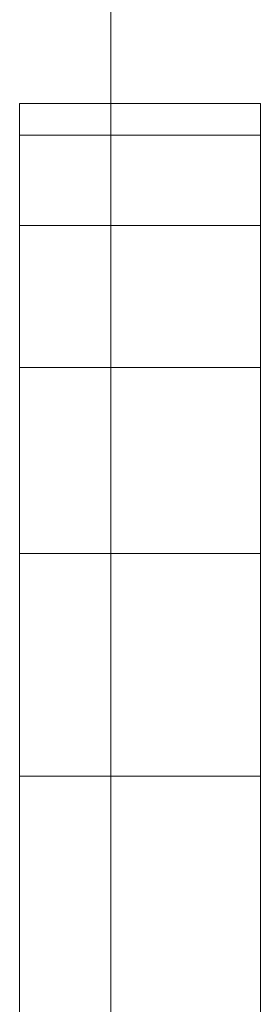
# Model space of a CAD drawing. Units: inches. Extents: x 11 to 14458, y 10 to 10226.
# Drawn here: x 11606 to 11609, y 8448 to 8459 of the extents above; entities that cross this region are included whole.
import ezdxf

# ---------------------------------------------------------------- set-up
doc = ezdxf.new("R2010")
doc.units = ezdxf.units.IN
doc.header["$MEASUREMENT"] = 0
doc.layers.add('DEFAULT', color=7, linetype='Continuous', lineweight=9)

# ---------------------------------------------------------------- blocks, each defined once
blk = doc.blocks.new('9007_DWG-664456-West')
at = {"lineweight": 9}
for p, q in [((88628.34, 2243.692), (88628.34, 2322.488)), ((88627.307, 2256.922), (88627.307, 2257.281)), ((88630.034, 2257.281), (88627.307, 2257.281)), ((88630.034, 2257.281), (88627.307, 2257.281)), ((88627.307, 2257.281), (88627.307, 2256.922)), ((88630.034, 2256.922), (88630.034, 2257.281)), ((88630.034, 2257.281), (88630.034, 2256.922)), ((88630.034, 2256.922), (88630.034, 2257.281)), ((88630.034, 2257.281), (88630.034, 2256.922)), ((88627.307, 2255.898), (88627.307, 2256.922)), ((88630.034, 2256.922), (88627.307, 2256.922)), ((88630.034, 2255.898), (88630.034, 2256.922)), ((88630.034, 2256.922), (88630.034, 2255.898)), ((88630.034, 2255.898), (88630.034, 2256.922)), ((88630.034, 2256.922), (88630.034, 2255.898)), ((88627.307, 2254.293), (88627.307, 2255.898)), ((88630.034, 2255.898), (88627.307, 2255.898)), ((88630.034, 2254.293), (88630.034, 2255.898)), ((88630.034, 2255.898), (88630.034, 2254.293)), ((88630.034, 2254.293), (88630.034, 2255.898)), ((88630.034, 2255.898), (88630.034, 2254.293)), ((88627.307, 2252.188), (88627.307, 2254.293)), ((88630.034, 2254.293), (88627.307, 2254.293)), ((88630.034, 2252.188), (88630.034, 2254.293)), ((88630.034, 2254.293), (88630.034, 2252.188)), ((88630.034, 2252.188), (88630.034, 2254.293)), ((88630.034, 2254.293), (88630.034, 2252.188)), ((88627.307, 2249.665), (88627.307, 2252.188)), ((88630.034, 2252.188), (88627.307, 2252.188)), ((88630.034, 2249.665), (88630.034, 2252.188)), ((88630.034, 2252.188), (88630.034, 2249.665)), ((88630.034, 2249.665), (88630.034, 2252.188)), ((88630.034, 2252.188), (88630.034, 2249.665)), ((88627.307, 2246.805), (88627.307, 2249.665)), ((88630.034, 2249.665), (88627.307, 2249.665)), ((88630.034, 2246.805), (88630.034, 2249.665)), ((88630.034, 2249.665), (88630.034, 2246.805)), ((88630.034, 2246.805), (88630.034, 2249.665)), ((88630.034, 2249.665), (88630.034, 2246.805))]:
    blk.add_line(p, q, dxfattribs=at)

msp = doc.modelspace()

# ---------------------------------------------------------------- block references
at = {"layer": 'DEFAULT'}
msp.add_blockref('9007_DWG-664456-West', (-77021.473, 6200.817), dxfattribs=at)

doc.saveas('drawing.dxf')
